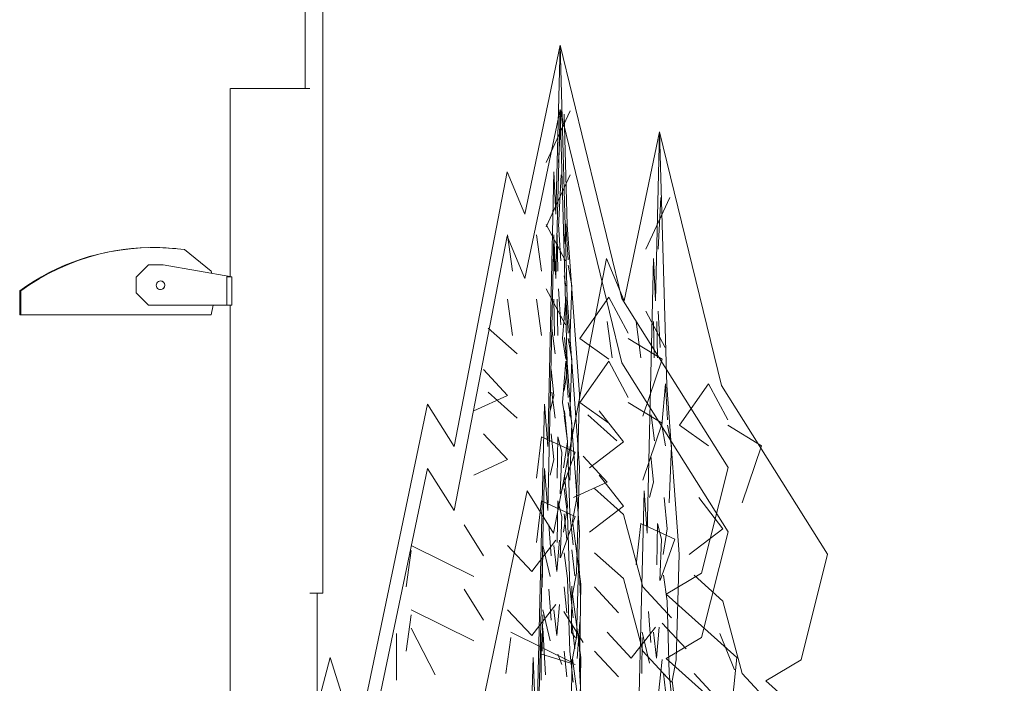
# Model space of a CAD drawing. Units: metres. Extents: x -10757 to 55272, y -18485 to 25411.
# Drawn here: x 23816 to 26080, y 9409 to 10934 of the extents above; entities that cross this region are included whole.
import ezdxf

# ---------------------------------------------------------------- set-up
doc = ezdxf.new("R2010")
doc.units = ezdxf.units.M
for name, color, linetype, lineweight in [('04_01 FURNITURE-INDOOR', 7, 'Continuous', 18), ('E-ELEC-EQPM', 7, 'Continuous', 18), ('E-LITE-EQPM', 7, 'Continuous', 18), ('G-IMPT', 7, 'Continuous', 18)]:
    doc.layers.add(name, color=color, linetype=linetype, lineweight=lineweight)

# ---------------------------------------------------------------- blocks, each defined once
blk = doc.blocks.new('AL_MEP_GenMod_Pole - 12 m _slim_-20204460-ARC_ELEV_B2 N1')
at = {"layer": '04_01 FURNITURE-INDOOR', "color": 8, "true_color": 0x808080}
for p, q in [((182.1146, 626.1603), (182.1146, 625.7276)), ((182.1153, 626.1603), (182.2978, 626.1603)), ((182.1146, 625.6621), (182.1146, 616.1652)), ((182.3146, 616.3651), (182.3146, 625))]:
    blk.add_line(p, q, dxfattribs=at)
blk = doc.blocks.new('AL_MEP_LigFxt_Ext_Light-Projector-A - RE-3000K-91W-21114095-ARC_ELEV_B2 N1')
at = {"layer": 'E-LITE-EQPM', "color": 8, "true_color": 0x808080}
for p, q in [((181.9392, 625.7948), (181.9366, 625.7948)), ((182.0706, 625.7403), (182.0097, 625.79)), ((181.8983, 625.7266), (181.9266, 625.7549)), ((181.9267, 625.7549), (181.8984, 625.7266)), ((181.9267, 625.7549), (181.9266, 625.7549)), ((181.96, 625.7549), (181.9267, 625.7549)), ((182.118, 625.727), (181.96, 625.7549)), ((181.8983, 625.6904), (181.8983, 625.7266)), ((181.8984, 625.7266), (181.8983, 625.7266)), ((181.8984, 625.7266), (181.8984, 625.6904)), ((182.0719, 625.7352), (182.0706, 625.7403)), ((182.1067, 625.6621), (182.1067, 625.7272)), ((182.1067, 625.7272), (182.118, 625.7272)), ((182.118, 625.7272), (182.118, 625.6621)), ((182.118, 625.6621), (182.118, 625.727)), ((181.6303, 625.6403), (181.6303, 625.6953)), ((181.6303, 625.6953), (181.6329, 625.6953)), ((181.6329, 625.6953), (181.6329, 625.6403)), ((181.9266, 625.6621), (181.8983, 625.6904)), ((181.8984, 625.6904), (181.8983, 625.6904)), ((181.8984, 625.6904), (181.9267, 625.6621)), ((181.9267, 625.6621), (181.9266, 625.6621)), ((181.9267, 625.6621), (182.118, 625.6621)), ((182.0706, 625.6403), (182.0752, 625.6621)), ((182.118, 625.6621), (182.1067, 625.6621)), ((181.6303, 625.6403), (181.6329, 625.6403)), ((181.6329, 625.6403), (182.0706, 625.6403))]:
    blk.add_line(p, q, dxfattribs=at)
for centre, major_axis, start_param, end_param in [((181.9366, 625.2736), (0, 0.5212), 0.017025, 0.628188), ((181.9392, 625.2736), (0, 0.5212), 6.14742, 6.911373), ((181.9366, 625.2736), (0, 0.5212), 6.182251, 6.295218), ((181.9543, 625.7079), (0, 0.01), 0, 3.141593), ((181.9543, 625.7079), (0, 0.01), 3.141593, 6.283185), ((181.9542, 625.7079), (0, 0.01), 3.403392, 6.021386)]:
    blk.add_ellipse(centre, major_axis=major_axis, ratio=0.999978, start_param=start_param, end_param=end_param, dxfattribs=at)
blk = doc.blocks.new('AL_MEP_ElecEq_Lightning rod - 4 m_-22524250-ARC_ELEV_B2 N1')
at = {"layer": 'E-ELEC-EQPM', "color": 8, "true_color": 0x808080}
for p, q in [((182.2873, 629), (182.2873, 626.1603)), ((182.3273, 625), (182.3273, 629)), ((182.3272, 625), (182.2975, 625))]:
    blk.add_line(p, q, dxfattribs=at)
blk = doc.blocks.new('12011-SUNRISE-MEP_rvt-2-ARC_ELEV_B2 N1')
at = {"color": 8, "lineweight": 18, "true_color": 0x808080}
for name in ['AL_MEP_ElecEq_Lightning rod - 4 m_-22524250-ARC_ELEV_B2 N1', 'AL_MEP_GenMod_Pole - 12 m _slim_-20204460-ARC_ELEV_B2 N1', 'AL_MEP_LigFxt_Ext_Light-Projector-A - RE-3000K-91W-21114095-ARC_ELEV_B2 N1']:
    blk.add_blockref(name, (0, 0), dxfattribs=at)
blk = doc.blocks.new('AL_Plant_Polyalthia Longifolia - PL21-E_dwg-21779581-ARC_ELEV_B2 N1')
at = {"layer": 'G-IMPT', "color": 9, "true_color": 0xd7d7b0}
for p, q in [((183.0985, 625.7909), (183.105, 625.9098)), ((183.1037, 625.5649), (183.0985, 625.6482)), ((183.0882, 625.6244), (183.0895, 625.5411)), ((183.096, 625.6244), (183.0973, 625.5411)), ((183.083, 625.4103), (183.0908, 625.3508)), ((183.0765, 624.9582), (183.0817, 624.8868)), ((183.0623, 624.9106), (183.0791, 624.8392)), ((183.0623, 624.8987), (183.061, 624.8155)), ((183.118, 624.756), (183.1115, 624.8155))]:
    blk.add_line(p, q, dxfattribs=at)
at = {"layer": 'G-IMPT', "color": 9, "true_color": 0xd7d7b0, "flags": 128}
for points in [[(182.9823, 621.0922), (182.986, 621.2071), (183.005, 621.2557), (182.9908, 621.6439), (182.9979, 622.5175), (183.0121, 622.6146), (182.9979, 622.7117), (183.0098, 623.4396), (183.0311, 623.5367), (183.024, 624.1191), (183.0406, 624.653), (183.0477, 624.4588), (183.0667, 625.2354), (183.0738, 625.1383), (183.088, 625.7692), (183.0928, 625.6721), (183.1023, 626.0604)], [(183.1023, 626.0604), (183.1189, 625.478), (183.1474, 625.0898), (183.1402, 624.8471), (183.1308, 624.7986), (183.1497, 624.653), (183.1474, 624.4588), (183.1806, 623.8279), (183.1948, 623.6338), (183.1782, 623.3426), (183.1806, 623.1485)], [(183.1206, 625.3984), (183.1154, 625.4816), (183.1076, 625.3865), (183.1154, 625.3389)], [(183.1245, 625.208), (183.1296, 625.3389), (183.1206, 625.3865)], [(183.0817, 625.3151), (183.0882, 625.2556), (183.0791, 625.2199)], [(183.1102, 625.0891), (183.1193, 625.1485), (183.1128, 625.2199)], [(183.1024, 625.0296), (183.1063, 625.1248), (183.0973, 625.1604), (183.096, 625.0652)], [(183.1115, 625.0415), (183.1193, 624.982), (183.1245, 624.8155), (183.1322, 624.7441)], [(183.0882, 624.9106), (183.0947, 624.8511), (183.1011, 624.9226)]]:
    blk.add_lwpolyline(points, dxfattribs=at)
blk = doc.blocks.new('AL_Plant_Polyalthia Longifolia - PL21-E_dwg-21779580-ARC_ELEV_B2 N1')
at = {"layer": 'G-IMPT', "color": 9, "true_color": 0xd7d7b0}
for p, q in [((183.0703, 625.7909), (183.1258, 625.9098)), ((183.1147, 625.5649), (183.0703, 625.6482)), ((182.9815, 625.6244), (182.9927, 625.5411)), ((183.0482, 625.6244), (183.0592, 625.5411)), ((182.9372, 625.4103), (183.0038, 625.3508)), ((182.8817, 624.9582), (182.9261, 624.8868)), ((182.7597, 624.9106), (182.9039, 624.8392)), ((182.7597, 624.8987), (182.7486, 624.8155)), ((183.2368, 624.756), (183.1813, 624.8155))]:
    blk.add_line(p, q, dxfattribs=at)
at = {"layer": 'G-IMPT', "color": 9, "true_color": 0xd7d7b0, "flags": 128}
for points in [[(182.3139, 623.4419), (182.4925, 623.5367), (182.4316, 624.1191), (182.5738, 624.653), (182.6348, 624.4588), (182.7974, 625.2354), (182.8584, 625.1383), (182.9804, 625.7692), (183.021, 625.6721), (183.1023, 626.0604)], [(183.1023, 626.0604), (183.2446, 625.478), (183.4885, 625.0898), (183.4275, 624.8471), (183.3462, 624.7986), (183.5088, 624.653), (183.4885, 624.4588), (183.773, 623.8279), (183.895, 623.6338), (183.7527, 623.3426), (183.773, 623.1485)], [(183.259, 625.3984), (183.2146, 625.4816), (183.148, 625.3865), (183.2146, 625.3389)], [(183.2923, 625.208), (183.3367, 625.3389), (183.259, 625.3865)], [(182.9261, 625.3151), (182.9815, 625.2556), (182.9039, 625.2199)], [(183.1702, 625.0891), (183.2479, 625.1485), (183.1924, 625.2199)], [(183.1036, 625.0296), (183.137, 625.1248), (183.0592, 625.1604), (183.0482, 625.0652)], [(183.1813, 625.0415), (183.2479, 624.982), (183.2923, 624.8155), (183.3588, 624.7441)], [(182.9815, 624.9106), (183.0371, 624.8511), (183.0926, 624.9226)]]:
    blk.add_lwpolyline(points, dxfattribs=at)
blk = doc.blocks.new('AL_Plant_Polyalthia Longifolia - Polyalthia Longifolia-17510857-ARC_ELEV_B2 N1')
for name in ['AL_Plant_Polyalthia Longifolia - PL21-E_dwg-21779580-ARC_ELEV_B2 N1', 'AL_Plant_Polyalthia Longifolia - PL21-E_dwg-21779581-ARC_ELEV_B2 N1']:
    blk.add_blockref(name, (0, 0))
blk = doc.blocks.new('AL_Plant_Polyalthia Longifolia - PL21-E_dwg-V154-ARC_ELEV_B2 N1')
at = {"layer": 'G-IMPT', "color": 9, "true_color": 0xd7d7b0}
for p, q in [((182.8826, 625.7299), (182.8864, 625.7067)), ((182.889, 625.1238), (182.8826, 625.1824)), ((182.9006, 625.0999), (182.9071, 625.0405)), ((182.9162, 625.0762), (182.9201, 624.9929)), ((182.9123, 624.8501), (182.9188, 624.9334))]:
    blk.add_line(p, q, dxfattribs=at)
at = {"layer": 'G-IMPT', "color": 9, "true_color": 0xd7d7b0, "flags": 128}
for points in [[(182.8826, 626.1015), (182.8899, 625.8458), (182.9183, 625.4575), (182.9112, 625.2148), (182.9017, 625.1663), (182.9207, 625.0207), (182.9183, 624.8266), (182.9516, 624.1957), (182.9658, 624.0016), (182.9492, 623.7103), (182.9516, 623.5162), (182.9563, 623.0794), (182.9705, 623.0308), (182.9824, 622.6911), (182.9822, 622.664)], [(182.8916, 625.7661), (182.8864, 625.8493), (182.8826, 625.8029)], [(182.8954, 625.5758), (182.9006, 625.7067), (182.8916, 625.7543)], [(182.8826, 625.466), (182.8903, 625.5163), (182.8838, 625.5876)], [(182.8826, 625.4085), (182.8903, 625.3498), (182.8954, 625.1833), (182.9032, 625.1118)], [(182.9006, 625.0166), (182.8993, 624.9096), (182.9084, 624.8977)]]:
    blk.add_lwpolyline(points, dxfattribs=at)
blk = doc.blocks.new('AL_Plant_Polyalthia Longifolia - Polyalthia Longifolia-V156-ARC_ELEV_B2 N1')
blk.add_blockref('AL_Plant_Polyalthia Longifolia - PL21-E_dwg-V154-ARC_ELEV_B2 N1', (0, 0))
blk = doc.blocks.new('AL_Plant_Polyalthia Longifolia - PL21-E_dwg-V165-ARC_ELEV_B2 N1')
at = {"layer": 'G-IMPT', "color": 9, "true_color": 0xd7d7b0}
for p, q in [((182.8695, 625.9902), (182.876, 626.1092)), ((182.8747, 625.7643), (182.8695, 625.8476)), ((182.8592, 625.8237), (182.8605, 625.7404)), ((182.8669, 625.8237), (182.8682, 625.7404)), ((182.854, 625.6096), (182.8618, 625.5501)), ((182.8475, 625.1575), (182.8527, 625.0862)), ((182.8333, 625.0981), (182.832, 625.0149)), ((182.8333, 625.1099), (182.8501, 625.0386)), ((182.889, 624.9554), (182.8825, 625.0149)), ((182.9006, 624.9315), (182.9071, 624.8721)), ((182.8397, 624.8126), (182.8333, 624.9197)), ((182.8294, 624.9078), (182.8294, 624.8007)), ((182.9162, 624.9078), (182.9201, 624.8245)), ((182.8682, 624.8602), (182.8773, 624.8364))]:
    blk.add_line(p, q, dxfattribs=at)
at = {"layer": 'G-IMPT', "color": 9, "true_color": 0xd7d7b0, "flags": 128}
for points in [[(182.7689, 622.911), (182.7807, 623.639), (182.8021, 623.7361), (182.795, 624.3185), (182.8116, 624.8523), (182.8187, 624.6582), (182.8377, 625.4347), (182.8448, 625.3376), (182.859, 625.9686), (182.8638, 625.8715), (182.8733, 626.2598)], [(182.8733, 626.2598), (182.8899, 625.6774), (182.9183, 625.2891), (182.9112, 625.0464), (182.9017, 624.9979), (182.9207, 624.8523), (182.9183, 624.6582), (182.9516, 624.0273), (182.9658, 623.8331), (182.9492, 623.5419), (182.9516, 623.3478), (182.9563, 622.911)], [(182.8916, 625.5977), (182.8864, 625.6809), (182.8786, 625.5859), (182.8864, 625.5383)], [(182.8954, 625.4074), (182.9006, 625.5383), (182.8916, 625.5859)], [(182.8527, 625.5144), (182.8592, 625.455), (182.8501, 625.4192)], [(182.8812, 625.2884), (182.8903, 625.3479), (182.8838, 625.4192)], [(182.8734, 625.229), (182.8773, 625.3242), (182.8682, 625.3598), (182.8669, 625.2646)], [(182.8825, 625.2408), (182.8903, 625.1814), (182.8954, 625.0149), (182.9032, 624.9434)], [(182.8592, 625.1099), (182.8657, 625.0505), (182.8721, 625.1219)], [(182.9006, 624.8482), (182.8993, 624.7412), (182.9084, 624.7293)]]:
    blk.add_lwpolyline(points, dxfattribs=at)
blk = doc.blocks.new('AL_Plant_Polyalthia Longifolia - PL21-E_dwg-V166-ARC_ELEV_B2 N1')
at = {"layer": 'G-IMPT', "color": 9, "true_color": 0xd7d7b0}
for p, q in [((182.8413, 625.9902), (182.8968, 626.1092)), ((182.8857, 625.7643), (182.8413, 625.8476)), ((182.7525, 625.8237), (182.7637, 625.7404)), ((182.8192, 625.8237), (182.8302, 625.7404)), ((182.7082, 625.6096), (182.7748, 625.5501)), ((182.6527, 625.1575), (182.697, 625.0862)), ((182.5306, 625.0981), (182.5196, 625.0149)), ((182.5306, 625.1099), (182.6749, 625.0386)), ((183.0078, 624.9554), (182.9522, 625.0149)), ((183.1077, 624.9315), (183.1631, 624.8721)), ((182.5861, 624.8126), (182.5306, 624.9197)), ((182.4973, 624.9078), (182.4973, 624.8007)), ((183.2408, 624.9078), (183.2741, 624.8245)), ((182.8302, 624.8602), (182.9079, 624.8364))]:
    blk.add_line(p, q, dxfattribs=at)
at = {"layer": 'G-IMPT', "color": 9, "true_color": 0xd7d7b0, "flags": 128}
for points in [[(182.3139, 624.7361), (182.3448, 624.8523), (182.4058, 624.6582), (182.5684, 625.4347), (182.6294, 625.3376), (182.7513, 625.9686), (182.792, 625.8715), (182.8733, 626.2598)], [(182.8733, 626.2598), (183.0155, 625.6774), (183.2595, 625.2891), (183.1985, 625.0464), (183.1172, 624.9979), (183.2798, 624.8523), (183.2595, 624.6582), (183.544, 624.0273), (183.666, 623.8331), (183.5237, 623.5419), (183.544, 623.3478), (183.5847, 622.911)], [(183.03, 625.5977), (182.9856, 625.6809), (182.919, 625.5859), (182.9856, 625.5383)], [(183.0633, 625.4074), (183.1077, 625.5383), (183.03, 625.5859)], [(182.697, 625.5144), (182.7525, 625.455), (182.6749, 625.4192)], [(182.9412, 625.2884), (183.0189, 625.3479), (182.9634, 625.4192)], [(182.8746, 625.229), (182.9079, 625.3242), (182.8302, 625.3598), (182.8192, 625.2646)], [(182.9522, 625.2408), (183.0189, 625.1814), (183.0633, 625.0149), (183.1298, 624.9434)], [(182.7525, 625.1099), (182.8081, 625.0505), (182.8636, 625.1219)], [(183.1077, 624.8482), (183.0965, 624.7412), (183.1742, 624.7293)]]:
    blk.add_lwpolyline(points, dxfattribs=at)
blk = doc.blocks.new('AL_Plant_Polyalthia Longifolia - Polyalthia Longifolia-V167-ARC_ELEV_B2 N1')
for name in ['AL_Plant_Polyalthia Longifolia - PL21-E_dwg-V166-ARC_ELEV_B2 N1', 'AL_Plant_Polyalthia Longifolia - PL21-E_dwg-V165-ARC_ELEV_B2 N1']:
    blk.add_blockref(name, (0, 0))
blk = doc.blocks.new('AL_Plant_Polyalthia Longifolia - PL21-E_dwg-V168-ARC_ELEV_B2 N1')
at = {"layer": 'G-IMPT', "color": 9, "true_color": 0xd7d7b0}
for p, q in [((182.8695, 625.8426), (182.876, 625.9616)), ((182.8747, 625.6167), (182.8695, 625.7)), ((182.8592, 625.6761), (182.8605, 625.5928)), ((182.8669, 625.6761), (182.8682, 625.5928)), ((182.854, 625.462), (182.8618, 625.4025)), ((182.8475, 625.0099), (182.8527, 624.9386)), ((182.8333, 624.9623), (182.8501, 624.891)), ((182.8333, 624.9505), (182.832, 624.8673)), ((182.889, 624.8078), (182.8825, 624.8673))]:
    blk.add_line(p, q, dxfattribs=at)
at = {"layer": 'G-IMPT', "color": 9, "true_color": 0xd7d7b0, "flags": 128}
for points in [[(182.7689, 622.7634), (182.7807, 623.4914), (182.8021, 623.5885), (182.795, 624.1709), (182.8116, 624.7047), (182.8187, 624.5106), (182.8377, 625.2871), (182.8448, 625.19), (182.859, 625.821), (182.8638, 625.7239), (182.8733, 626.1122)], [(182.8733, 626.1122), (182.8899, 625.5298), (182.9183, 625.1415), (182.9112, 624.8988), (182.9017, 624.8503), (182.9207, 624.7047), (182.9183, 624.5106), (182.9516, 623.8797), (182.9658, 623.6855), (182.9492, 623.3943), (182.9516, 623.2002), (182.9563, 622.7634)], [(182.8916, 625.4501), (182.8864, 625.5333), (182.8786, 625.4383), (182.8864, 625.3907)], [(182.8954, 625.2598), (182.9006, 625.3907), (182.8916, 625.4383)], [(182.8527, 625.3668), (182.8592, 625.3074), (182.8501, 625.2716)], [(182.8812, 625.1408), (182.8903, 625.2003), (182.8838, 625.2716)], [(182.8734, 625.0814), (182.8773, 625.1766), (182.8682, 625.2122), (182.8669, 625.117)], [(182.8825, 625.0932), (182.8903, 625.0338), (182.8954, 624.8673), (182.9032, 624.7958)], [(182.8592, 624.9623), (182.8657, 624.9029), (182.8721, 624.9743)]]:
    blk.add_lwpolyline(points, dxfattribs=at)
blk = doc.blocks.new('AL_Plant_Polyalthia Longifolia - PL21-E_dwg-V169-ARC_ELEV_B2 N1')
at = {"layer": 'G-IMPT', "color": 9, "true_color": 0xd7d7b0}
for p, q in [((182.8413, 625.8426), (182.8968, 625.9616)), ((182.8857, 625.6167), (182.8413, 625.7)), ((182.7525, 625.6761), (182.7637, 625.5928)), ((182.8192, 625.6761), (182.8302, 625.5928)), ((182.7082, 625.462), (182.7748, 625.4025)), ((182.6527, 625.0099), (182.697, 624.9386)), ((182.5306, 624.9623), (182.6749, 624.891)), ((182.5306, 624.9505), (182.5196, 624.8673)), ((183.0078, 624.8078), (182.9522, 624.8673))]:
    blk.add_line(p, q, dxfattribs=at)
at = {"layer": 'G-IMPT', "color": 9, "true_color": 0xd7d7b0, "flags": 128}
for points in [[(182.3139, 624.5885), (182.3448, 624.7047), (182.4058, 624.5106), (182.5684, 625.2871), (182.6294, 625.19), (182.7513, 625.821), (182.792, 625.7239), (182.8733, 626.1122)], [(182.8733, 626.1122), (183.0155, 625.5298), (183.2595, 625.1415), (183.1985, 624.8988), (183.1172, 624.8503), (183.2798, 624.7047), (183.2595, 624.5106), (183.544, 623.8797), (183.666, 623.6855), (183.5237, 623.3943), (183.544, 623.2002), (183.5847, 622.7634)], [(183.03, 625.4501), (182.9856, 625.5333), (182.919, 625.4383), (182.9856, 625.3907)], [(183.0633, 625.2598), (183.1077, 625.3907), (183.03, 625.4383)], [(182.697, 625.3668), (182.7525, 625.3074), (182.6749, 625.2716)], [(182.9412, 625.1408), (183.0189, 625.2003), (182.9634, 625.2716)], [(182.8746, 625.0814), (182.9079, 625.1766), (182.8302, 625.2122), (182.8192, 625.117)], [(182.9522, 625.0932), (183.0189, 625.0338), (183.0633, 624.8673), (183.1298, 624.7958)], [(182.7525, 624.9623), (182.8081, 624.9029), (182.8636, 624.9743)]]:
    blk.add_lwpolyline(points, dxfattribs=at)
blk = doc.blocks.new('AL_Plant_Polyalthia Longifolia - Polyalthia Longifolia-V170-ARC_ELEV_B2 N1')
for name in ['AL_Plant_Polyalthia Longifolia - PL21-E_dwg-V169-ARC_ELEV_B2 N1', 'AL_Plant_Polyalthia Longifolia - PL21-E_dwg-V168-ARC_ELEV_B2 N1']:
    blk.add_blockref(name, (0, 0))
blk = doc.blocks.new('12011-SUNRISE-ARC-PARK_rvt-2-ARC_ELEV_B2 N1')
at = {"lineweight": 18}
for name in ['AL_Plant_Polyalthia Longifolia - Polyalthia Longifolia-V167-ARC_ELEV_B2 N1', 'AL_Plant_Polyalthia Longifolia - Polyalthia Longifolia-V170-ARC_ELEV_B2 N1', 'AL_Plant_Polyalthia Longifolia - Polyalthia Longifolia-V156-ARC_ELEV_B2 N1', 'AL_Plant_Polyalthia Longifolia - Polyalthia Longifolia-17510857-ARC_ELEV_B2 N1']:
    blk.add_blockref(name, (0, 0), dxfattribs=at)

msp = doc.modelspace()

# ---------------------------------------------------------------- block references
at = {"lineweight": 5, "xscale": 1000, "yscale": 1000, "zscale": 1000}
for name in ['12011-SUNRISE-MEP_rvt-2-ARC_ELEV_B2 N1', '12011-SUNRISE-ARC-PARK_rvt-2-ARC_ELEV_B2 N1']:
    msp.add_blockref(name, (-157814.5, -615384), dxfattribs=at)

doc.saveas('drawing.dxf')
